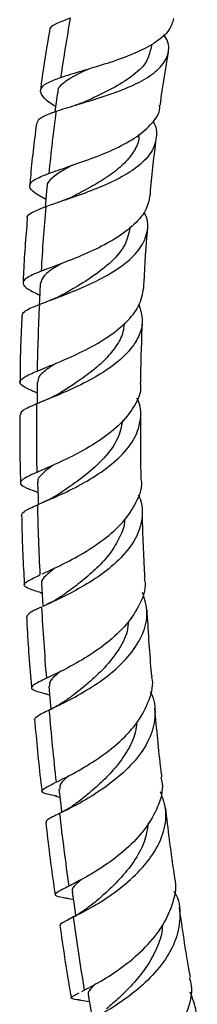
# Model space of a CAD drawing. Units: millimetres. Extents: x 16 to 2766, y 46 to 2085.
# Drawn here: x 2008 to 2028, y 471 to 585 of the extents above; entities that cross this region are included whole.
import ezdxf

# ---------------------------------------------------------------- set-up
doc = ezdxf.new("R2010")
doc.units = ezdxf.units.MM
doc.header["$LTSCALE"] = 10

msp = doc.modelspace()

# ---------------------------------------------------------------- linework, layer by layer
at = {"color": 7, "linetype": 'Continuous', "lineweight": 25}
for p, q in [((2023.11, 581.12), (2023.22, 581.75)), ((2021.69, 570.99), (2021.73, 571.31)), ((2012.78, 563.59), (2012.56, 563.51)), ((2010.27, 518.31), (2010.49, 518.24)), ((2010.75, 506.64), (2011.34, 506.47)), ((2011.97, 494.8), (2012.55, 494.65)), ((2013.27, 482.98), (2014.09, 482.8)), ((2015.08, 472.16), (2015.37, 472.31)), ((2014.72, 471.18), (2015.96, 471))]:
    msp.add_line(p, q, dxfattribs=at)
at = {"color": 7, "linetype": 'Continuous', "lineweight": 25, "flags": 128}
for points in [[(2012.26, 576.15), (2012.02, 574.21), (2011.98, 573.94)], [(2011.04, 565.24), (2010.88, 563.31), (2010.85, 562.9)], [(2010.27, 554.06), (2010.18, 552.15), (2010.16, 551.63)], [(2009.91, 542.65), (2009.9, 540.75), (2009.9, 540.14)], [(2009.97, 531.06), (2010.02, 529.18), (2010.04, 528.49)], [(2010.42, 519.32), (2010.53, 517.46), (2010.58, 516.7)], [(2011.25, 507.47), (2011.41, 505.64), (2011.49, 504.82)], [(2012.44, 495.57), (2012.65, 493.76), (2012.75, 492.89)], [(2013.97, 483.65), (2014.23, 481.87), (2014.37, 480.94)], [(2015.83, 471.76), (2016.14, 470), (2016.31, 469.02)]]:
    msp.add_lwpolyline(points, dxfattribs=at)
at = {"color": 7, "linetype": 'Continuous', "lineweight": 25}
for points, knots in [([(2013.75, 584.74), (2013.15, 584.52), (2011.97, 584.08), (2011.25, 583.58), (2011.35, 583.23), (2011.36, 583.18)], [0, 0, 0, 0, 0.463334, 0.92661, 1, 1, 1, 1]), ([(2025.72, 584.72), (2025.59, 584.26), (2025.32, 583.28), (2023.77, 581.96), (2021.5, 580.75), (2018.75, 579.72), (2015.92, 578.86), (2013.86, 578.27), (2012.9, 577.95), (2012.63, 577.86)], [0, 0, 0, 0, 0.136013, 0.29501, 0.454882, 0.615433, 0.776456, 0.937684, 1, 1, 1, 1]), ([(2011.34, 583.19), (2010.99, 581.2), (2010.59, 578.93), (2010.33, 576.67), (2010.3, 576.39)], [0, 0, 0, 0, 0.878249, 1, 1, 1, 1]), ([(2012.1, 573.98), (2012.83, 574.21), (2014.28, 574.67), (2017.08, 575.49), (2019.87, 576.45), (2022.35, 577.59), (2024.2, 578.91), (2025.14, 580.41), (2025.26, 581.75), (2024.76, 582.59), (2024.6, 582.85)], [0, 0, 0, 0, 0.135957, 0.271862, 0.406959, 0.541198, 0.674654, 0.807462, 0.939817, 1, 1, 1, 1]), ([(2023.03, 581.17), (2022.93, 580.7), (2022.7, 579.62), (2021.17, 578.15), (2018.98, 576.75), (2016.98, 575.79), (2016.02, 575.33), (2015.79, 575.22)], [0, 0, 0, 0, 0.189464, 0.433067, 0.678201, 0.925027, 1, 1, 1, 1]), ([(2024.18, 574.66), (2024.2, 574.82), (2024.44, 576.88), (2024.8, 578.94), (2025.14, 580.84)], [0, 0, 0, 0, 0.08025, 1, 1, 1, 1]), ([(2015.78, 578.82), (2015.43, 578.66), (2014.29, 578.13), (2013, 577.31), (2012.2, 576.61), (2012.31, 576.17), (2012.32, 576.12)], [0, 0, 0, 0, 0.17167, 0.559093, 0.945696, 1, 1, 1, 1]), ([(2012.63, 577.86), (2012.03, 577.63), (2010.84, 577.19), (2010.13, 576.5), (2010.44, 575.7), (2011.19, 575.07), (2011.95, 574.62), (2012.06, 574.56)], [0, 0, 0, 0, 0.240807, 0.481631, 0.721854, 0.96149, 1, 1, 1, 1]), ([(2015.77, 575.21), (2015.55, 575.11), (2015.1, 574.92), (2014.57, 574.75), (2014.3, 574.67)], [0, 0, 0, 0, 0.49518, 1, 1, 1, 1]), ([(2011.27, 566.79), (2012, 567.04), (2013.45, 567.55), (2016.24, 568.5), (2019.04, 569.64), (2021.54, 571), (2023.3, 572.57), (2024.17, 573.82), (2024.11, 574.55), (2024.1, 574.67)], [0, 0, 0, 0, 0.161891, 0.323779, 0.485666, 0.647417, 0.808812, 0.969623, 1, 1, 1, 1]), ([(2009.87, 572.5), (2009.93, 572.7), (2010.05, 573.15), (2011.07, 573.61), (2011.9, 573.91), (2012.1, 573.98)], [0, 0, 0, 0, 0.381685, 0.85532, 1, 1, 1, 1]), ([(2009.83, 572.51), (2009.56, 570.42), (2009.26, 568.04), (2009.09, 565.68), (2009.07, 565.39)], [0, 0, 0, 0, 0.87764, 1, 1, 1, 1]), ([(2023.31, 572.8), (2023.32, 572.8), (2023.74, 572.19), (2023.8, 570.96), (2023.29, 569.22), (2021.75, 567.62), (2019.52, 566.21), (2016.83, 565.01), (2014.07, 564.01), (2012.08, 563.35), (2011.16, 563.02), (2010.91, 562.93)], [0, 0, 0, 0, 0.000346, 0.135009, 0.26953, 0.404165, 0.539128, 0.674632, 0.810827, 0.94782, 1, 1, 1, 1]), ([(2021.68, 571.01), (2021.68, 570.99), (2021.72, 570.43), (2021.2, 569.4), (2020.11, 567.95), (2018.47, 566.63), (2016.6, 565.46), (2015.08, 564.66), (2014.37, 564.27), (2014.22, 564.19)], [0, 0, 0, 0, 0.007667, 0.194221, 0.381502, 0.569666, 0.758757, 0.948833, 1, 1, 1, 1]), ([(2023.02, 564.26), (2023.03, 564.45), (2023.19, 566.62), (2023.47, 568.82), (2023.72, 570.81)], [0, 0, 0, 0, 0.08751, 1, 1, 1, 1]), ([(2014.04, 567.75), (2013.67, 567.56), (2012.65, 567.02), (2011.59, 566.24), (2010.98, 565.62), (2011.08, 565.26), (2011.09, 565.22)], [0, 0, 0, 0, 0.2108009, 0.5804307, 0.9495645, 1, 1, 1, 1]), ([(2010.92, 563.78), (2010.46, 564.03), (2009.45, 564.6), (2008.9, 565.27), (2009.26, 565.92), (2010.28, 566.42), (2011.09, 566.72), (2011.27, 566.79)], [0, 0, 0, 0, 0.199795, 0.442703, 0.685924, 0.929634, 1, 1, 1, 1]), ([(2022.98, 564.27), (2022.86, 563.66), (2022.6, 562.41), (2021.02, 560.65), (2018.75, 559.04), (2016.02, 557.66), (2013.26, 556.54), (2011.39, 555.86), (2010.55, 555.54), (2010.37, 555.47)], [0, 0, 0, 0, 0.149132, 0.309317, 0.470244, 0.631792, 0.79379, 0.95601, 1, 1, 1, 1]), ([(2014.17, 564.17), (2014.15, 564.16), (2014.1, 564.13), (2013.78, 563.97), (2013.33, 563.78), (2012.96, 563.65), (2012.78, 563.59)], [0, 0, 0, 0, 0.208261, 0.441374, 0.733687, 1, 1, 1, 1]), ([(2010.91, 562.93), (2010.35, 562.7), (2009.23, 562.23), (2008.61, 561.81), (2008.76, 561.55), (2008.77, 561.53)], [0, 0, 0, 0, 0.480904, 0.961756, 1, 1, 1, 1]), ([(2008.77, 561.53), (2008.59, 559.36), (2008.38, 556.88), (2008.29, 554.43), (2008.28, 554.13)], [0, 0, 0, 0, 0.877686, 1, 1, 1, 1]), ([(2010.17, 551.63), (2010.87, 551.9), (2012.28, 552.43), (2015.04, 553.5), (2017.79, 554.8), (2020.21, 556.35), (2021.98, 558.11), (2022.76, 560.01), (2022.81, 561.44), (2022.36, 562.2), (2022.29, 562.31)], [0, 0, 0, 0, 0.140905, 0.281781, 0.421977, 0.561441, 0.70018, 0.838322, 0.976037, 1, 1, 1, 1]), ([(2020.67, 560.53), (2020.53, 559.85), (2020.24, 558.48), (2018.6, 556.56), (2016.43, 554.85), (2014.46, 553.67), (2013.54, 553.12), (2013.3, 552.98)], [0, 0, 0, 0, 0.220733, 0.451087, 0.682723, 0.915745, 1, 1, 1, 1]), ([(2022.27, 553.55), (2022.28, 553.76), (2022.36, 556.04), (2022.55, 558.34), (2022.72, 560.43)], [0, 0, 0, 0, 0.093349, 1, 1, 1, 1]), ([(2012.79, 556.38), (2012.58, 556.26), (2011.65, 555.72), (2010.59, 554.98), (2010.39, 554.34), (2010.3, 554.04)], [0, 0, 0, 0, 0.130921, 0.580772, 1, 1, 1, 1]), ([(2010.37, 555.47), (2010.02, 555.32), (2009.31, 555.04), (2008.46, 554.57), (2008.12, 554.04), (2008.66, 553.45), (2009.72, 552.94), (2010.21, 552.71)], [0, 0, 0, 0, 0.144013, 0.293936, 0.54116, 0.787842, 1, 1, 1, 1]), ([(2009.91, 543.92), (2010.29, 544.08), (2011.07, 544.4), (2012.85, 545.12), (2015.21, 546.17), (2017.94, 547.68), (2020.24, 549.46), (2021.87, 551.45), (2022.13, 552.85), (2022.26, 553.55)], [0, 0, 0, 0, 0.093339, 0.190397, 0.35289, 0.515407, 0.677786, 0.839799, 1, 1, 1, 1]), ([(2013.26, 552.97), (2013.02, 552.83), (2012.44, 552.51), (2011.76, 552.24), (2011.37, 552.09)], [0, 0, 0, 0, 0.430646, 1, 1, 1, 1]), ([(2008.18, 550.31), (2008.22, 550.48), (2008.32, 550.85), (2009.31, 551.29), (2010.05, 551.58), (2010.17, 551.63)], [0, 0, 0, 0, 0.412386, 0.904918, 1, 1, 1, 1]), ([(2021.7, 551.6), (2021.89, 550.99), (2022.3, 549.69), (2021.69, 547.7), (2020.21, 545.73), (2017.96, 543.96), (2015.3, 542.46), (2012.6, 541.24), (2010.81, 540.52), (2010.01, 540.19), (2009.85, 540.12)], [0, 0, 0, 0, 0.121724, 0.261096, 0.40065, 0.5406, 0.681083, 0.822174, 0.963897, 1, 1, 1, 1]), ([(2008.14, 550.31), (2008.04, 548.05), (2007.93, 545.49), (2007.93, 542.96), (2007.93, 542.65)], [0, 0, 0, 0, 0.878477, 1, 1, 1, 1]), ([(2019.98, 549.38), (2019.95, 549.07), (2019.88, 548.16), (2019.07, 546.71), (2017.7, 545.09), (2015.96, 543.63), (2014.18, 542.41), (2013.16, 541.76), (2012.7, 541.47)], [0, 0, 0, 0, 0.0968142, 0.2824732, 0.4688409, 0.6560227, 0.843972, 1, 1, 1, 1]), ([(2021.93, 542.57), (2021.93, 542.8), (2021.93, 545.18), (2022.03, 547.59), (2022.13, 549.76)], [0, 0, 0, 0, 0.097663, 1, 1, 1, 1]), ([(2012.09, 544.82), (2011.71, 544.57), (2010.78, 543.96), (2010.01, 543.27), (2010.01, 542.81), (2010.01, 542.63)], [0, 0, 0, 0, 0.296048, 0.72137, 1, 1, 1, 1]), ([(2009.91, 541.39), (2009.9, 541.4), (2009.15, 541.7), (2008.3, 542.08), (2007.74, 542.65), (2008.24, 543.19), (2009.35, 543.68), (2009.91, 543.92)], [0, 0, 0, 0, 0.0039055, 0.2525567, 0.5012237, 0.7500089, 1, 1, 1, 1]), ([(2021.84, 542.57), (2021.87, 542.43), (2022.01, 541.55), (2021.28, 539.92), (2019.68, 537.81), (2017.3, 535.92), (2014.6, 534.34), (2011.91, 533.08), (2010.54, 532.49), (2009.87, 532.2)], [0, 0, 0, 0, 0.0304137, 0.1909415, 0.3522777, 0.5143145, 0.6768775, 0.8397166, 1, 1, 1, 1]), ([(2012.75, 541.5), (2012.39, 541.29), (2011.67, 540.87), (2010.84, 540.53), (2010.42, 540.36)], [0, 0, 0, 0, 0.487475, 1, 1, 1, 1]), ([(2009.85, 540.12), (2009.52, 539.98), (2008.84, 539.69), (2008.06, 539.28), (2008, 539.02), (2007.97, 538.86)], [0, 0, 0, 0, 0.286899, 0.58519, 1, 1, 1, 1]), ([(2009.94, 528.44), (2010.62, 528.74), (2011.99, 529.32), (2014.68, 530.59), (2017.37, 532.18), (2019.71, 534.07), (2021.37, 536.18), (2021.99, 538.4), (2021.96, 539.97), (2021.48, 540.72), (2021.45, 540.77)], [0, 0, 0, 0, 0.142585, 0.285171, 0.427203, 0.568692, 0.709644, 0.850084, 0.99011, 1, 1, 1, 1]), ([(2007.92, 538.86), (2007.91, 536.54), (2007.89, 533.9), (2007.98, 531.3), (2007.99, 530.98)], [0, 0, 0, 0, 0.87923, 1, 1, 1, 1]), ([(2021.98, 531.38), (2021.98, 531.63), (2021.89, 534.08), (2021.91, 536.58), (2021.92, 538.82)], [0, 0, 0, 0, 0.099858, 1, 1, 1, 1]), ([(2019.82, 538.19), (2019.67, 537.47), (2019.35, 535.96), (2017.71, 533.81), (2015.66, 531.95), (2013.77, 530.61), (2012.88, 529.99), (2012.54, 529.76)], [0, 0, 0, 0, 0.211733, 0.440862, 0.671126, 0.87701, 1, 1, 1, 1]), ([(2009.87, 532.2), (2009.54, 532.05), (2008.88, 531.76), (2008.1, 531.32), (2007.84, 530.88), (2008.46, 530.45), (2009.54, 530.07), (2010, 529.9)], [0, 0, 0, 0, 0.144754, 0.295135, 0.549983, 0.804558, 1, 1, 1, 1]), ([(2011.77, 533.03), (2011.77, 533.03), (2011.18, 532.63), (2010.48, 532.03), (2009.88, 531.4), (2010.01, 531.09), (2010.03, 531.04)], [0, 0, 0, 0, 0.001746, 0.458992, 0.915942, 1, 1, 1, 1]), ([(2010.48, 520.45), (2010.76, 520.58), (2011.42, 520.88), (2013.02, 521.63), (2015.31, 522.84), (2017.96, 524.61), (2020.22, 526.7), (2021.59, 528.99), (2022.17, 530.61), (2021.97, 531.38), (2021.97, 531.38)], [0, 0, 0, 0, 0.072471, 0.169328, 0.335677, 0.502032, 0.668313, 0.834324, 0.999849, 1, 1, 1, 1]), ([(2012.58, 529.79), (2012.21, 529.56), (2011.5, 529.12), (2010.8, 528.82), (2010.45, 528.67)], [0, 0, 0, 0, 0.514781, 1, 1, 1, 1]), ([(2021.62, 529.59), (2021.65, 529.54), (2022.07, 528.76), (2022.21, 527.12), (2021.58, 524.78), (2019.95, 522.54), (2017.65, 520.53), (2015.01, 518.85), (2012.5, 517.57), (2011.28, 517.02), (2010.72, 516.76)], [0, 0, 0, 0, 0.010039, 0.154015, 0.298029, 0.442311, 0.586978, 0.732086, 0.877693, 1, 1, 1, 1]), ([(2008.11, 527.19), (2008.14, 527.35), (2008.22, 527.68), (2009.34, 528.18), (2009.94, 528.44)], [0, 0, 0, 0, 0.467281, 1, 1, 1, 1]), ([(2022.42, 520.02), (2022.4, 520.27), (2022.23, 522.8), (2022.16, 525.37), (2022.1, 527.67)], [0, 0, 0, 0, 0.10133, 1, 1, 1, 1]), ([(2008.11, 527.24), (2008.17, 524.86), (2008.24, 522.16), (2008.42, 519.5), (2008.44, 519.18)], [0, 0, 0, 0, 0.88075, 1, 1, 1, 1]), ([(2020.02, 526.68), (2020.02, 526.67), (2020.05, 526.01), (2019.52, 524.69), (2018.44, 522.83), (2016.86, 521.12), (2015.13, 519.62), (2013.76, 518.61), (2013.16, 518.17), (2013.03, 518.07)], [0, 0, 0, 0, 0.003454, 0.190736, 0.378586, 0.567072, 0.756277, 0.946101, 1, 1, 1, 1]), ([(2012.01, 521.16), (2011.61, 520.85), (2010.79, 520.18), (2010.32, 519.63), (2010.46, 519.34), (2010.48, 519.3)], [0, 0, 0, 0, 0.43665, 0.919264, 1, 1, 1, 1]), ([(2010.39, 518.28), (2009.86, 518.44), (2008.76, 518.77), (2008.27, 519.16), (2008.7, 519.62), (2009.73, 520.1), (2010.23, 520.34)], [0, 0, 0, 0, 0.235983, 0.496201, 0.756582, 1, 1, 1, 1]), ([(2022.31, 520.01), (2022.35, 519.82), (2022.56, 518.82), (2021.89, 516.94), (2020.36, 514.57), (2018.03, 512.42), (2015.4, 510.63), (2012.85, 509.26), (2011.59, 508.66), (2010.98, 508.38)], [0, 0, 0, 0, 0.038569, 0.199797, 0.361701, 0.524176, 0.687048, 0.850135, 1, 1, 1, 1]), ([(2011.28, 504.71), (2011.94, 505.03), (2013.26, 505.65), (2015.9, 507.09), (2018.51, 508.91), (2020.76, 511.08), (2022.26, 513.47), (2022.86, 515.95), (2022.37, 517.53), (2022.13, 518.32)], [0, 0, 0, 0, 0.144097, 0.288203, 0.431788, 0.574854, 0.717462, 0.859675, 1, 1, 1, 1]), ([(2013.05, 518.09), (2012.67, 517.83), (2011.89, 517.31), (2011.02, 516.91), (2010.58, 516.7)], [0, 0, 0, 0, 0.485548, 1, 1, 1, 1]), ([(2010.42, 516.63), (2010.11, 516.48), (2009.48, 516.19), (2008.74, 515.78), (2008.72, 515.56), (2008.71, 515.43)], [0, 0, 0, 0, 0.273373, 0.557061, 1, 1, 1, 1]), ([(2023.22, 508.54), (2023.19, 508.8), (2022.94, 511.38), (2022.79, 514), (2022.65, 516.35)], [0, 0, 0, 0, 0.101249, 1, 1, 1, 1]), ([(2008.68, 515.48), (2008.82, 513.05), (2008.98, 510.3), (2009.24, 507.6), (2009.27, 507.28)], [0, 0, 0, 0, 0.882367, 1, 1, 1, 1]), ([(2020.49, 515.01), (2020.45, 514.6), (2020.36, 513.45), (2019.35, 511.59), (2017.75, 509.56), (2015.86, 507.81), (2014.39, 506.67), (2013.8, 506.21), (2013.69, 506.12)], [0, 0, 0, 0, 0.1114729, 0.3200424, 0.5293108, 0.7393581, 0.9501659, 1, 1, 1, 1]), ([(2012.61, 509.17), (2012.49, 509.08), (2011.87, 508.59), (2011.32, 508.05), (2011.33, 507.63), (2011.34, 507.46)], [0, 0, 0, 0, 0.120155, 0.636272, 1, 1, 1, 1]), ([(2010.98, 508.38), (2010.68, 508.23), (2010.06, 507.93), (2009.33, 507.53), (2009.14, 507.16), (2009.81, 506.88), (2010.9, 506.6), (2011.34, 506.49)], [0, 0, 0, 0, 0.145743, 0.296886, 0.559329, 0.821464, 1, 1, 1, 1]), ([(2012.1, 496.36), (2012.84, 496.72), (2014.24, 497.41), (2016.98, 499.04), (2019.54, 501.01), (2021.71, 503.35), (2022.97, 505.88), (2023.45, 507.68), (2023.2, 508.52), (2023.2, 508.53)], [0, 0, 0, 0, 0.181989, 0.345276, 0.508509, 0.671613, 0.834458, 0.99691, 1, 1, 1, 1]), ([(2013.69, 506.13), (2013.31, 505.86), (2012.54, 505.32), (2011.69, 504.91), (2011.26, 504.7)], [0, 0, 0, 0, 0.491741, 1, 1, 1, 1]), ([(2023, 506.84), (2023.03, 506.79), (2023.49, 505.96), (2023.7, 504.2), (2023.16, 501.63), (2021.61, 499.14), (2019.36, 496.91), (2016.79, 495.05), (2014.31, 493.63), (2013.09, 493.03), (2012.5, 492.74)], [0, 0, 0, 0, 0.009341, 0.152077, 0.29479, 0.437647, 0.580756, 0.72424, 0.868186, 1, 1, 1, 1]), ([(2009.62, 503.59), (2009.65, 503.71), (2009.71, 503.97), (2010.75, 504.46), (2011.28, 504.71)], [0, 0, 0, 0, 0.48865, 1, 1, 1, 1]), ([(2024.37, 496.97), (2024.33, 497.24), (2024, 499.85), (2023.77, 502.52), (2023.56, 504.92)], [0, 0, 0, 0, 0.100634, 1, 1, 1, 1]), ([(2009.62, 503.63), (2009.83, 501.16), (2010.08, 498.37), (2010.43, 495.64), (2010.47, 495.32)], [0, 0, 0, 0, 0.884909, 1, 1, 1, 1]), ([(2021.43, 503.24), (2021.41, 502.9), (2021.32, 501.86), (2020.52, 500.16), (2019.2, 498.23), (2017.58, 496.52), (2016.01, 495.15), (2015.17, 494.47), (2014.8, 494.18)], [0, 0, 0, 0, 0.092704, 0.2814018, 0.4706474, 0.6604354, 0.8508165, 1, 1, 1, 1]), ([(2013.63, 497.15), (2013.55, 497.08), (2012.98, 496.62), (2012.49, 496.12), (2012.52, 495.72), (2012.53, 495.56)], [0, 0, 0, 0, 0.08793, 0.630535, 1, 1, 1, 1]), ([(2024.25, 496.95), (2024.31, 496.71), (2024.58, 495.6), (2023.98, 493.52), (2022.52, 490.93), (2020.27, 488.58), (2017.72, 486.64), (2015.29, 485.2), (2014.12, 484.6), (2013.57, 484.32)], [0, 0, 0, 0, 0.047162, 0.208636, 0.370606, 0.533022, 0.695785, 0.858775, 1, 1, 1, 1]), ([(2012.19, 494.76), (2011.78, 494.84), (2010.77, 495.04), (2010.31, 495.28), (2010.69, 495.67), (2011.65, 496.14), (2012.1, 496.36)], [0, 0, 0, 0, 0.194612, 0.473945, 0.753528, 1, 1, 1, 1]), ([(2014.07, 480.76), (2014.71, 481.08), (2015.98, 481.73), (2018.54, 483.3), (2021.07, 485.3), (2023.23, 487.69), (2024.59, 490.3), (2025.04, 492.91), (2024.48, 494.5), (2024.21, 495.25)], [0, 0, 0, 0, 0.145737, 0.291498, 0.436836, 0.581725, 0.726186, 0.870307, 1, 1, 1, 1]), ([(2014.84, 494.21), (2014.46, 493.93), (2013.69, 493.35), (2012.83, 492.91), (2012.39, 492.69)], [0, 0, 0, 0, 0.485227, 1, 1, 1, 1]), ([(2025.86, 485.38), (2025.82, 485.64), (2025.41, 488.29), (2025.09, 490.98), (2024.81, 493.4)], [0, 0, 0, 0, 0.098801, 1, 1, 1, 1]), ([(2012.5, 492.74), (2011.93, 492.47), (2010.91, 491.98), (2010.94, 491.76), (2010.96, 491.67)], [0, 0, 0, 0, 0.555097, 1, 1, 1, 1]), ([(2010.91, 491.72), (2011.2, 489.22), (2011.53, 486.41), (2011.96, 483.66), (2012.01, 483.35)], [0, 0, 0, 0, 0.8877541, 1, 1, 1, 1]), ([(2022.8, 491.68), (2022.67, 490.93), (2022.42, 489.39), (2021.16, 487.15), (2019.49, 485.1), (2017.68, 483.39), (2016.7, 482.56), (2016.23, 482.17)], [0, 0, 0, 0, 0.19209, 0.398091, 0.604685, 0.811915, 1, 1, 1, 1]), ([(2015.37, 472.31), (2016.08, 472.68), (2017.42, 473.38), (2020.06, 475.11), (2022.53, 477.24), (2024.6, 479.76), (2025.75, 482.49), (2026.15, 484.43), (2025.84, 485.33), (2025.82, 485.38)], [0, 0, 0, 0, 0.178887, 0.341693, 0.504532, 0.667303, 0.829872, 0.992104, 1, 1, 1, 1]), ([(2013.57, 484.32), (2013.03, 484.06), (2012, 483.55), (2011.93, 483.24), (2012.47, 483.11), (2013.3, 482.97), (2013.47, 482.94)], [0, 0, 0, 0, 0.327577, 0.623575, 0.919119, 1, 1, 1, 1]), ([(2015, 485.07), (2014.8, 484.9), (2014.2, 484.36), (2013.86, 483.94), (2014.01, 483.69), (2014.04, 483.64)], [0, 0, 0, 0, 0.287759, 0.87486, 1, 1, 1, 1]), ([(2025.75, 483.73), (2025.79, 483.68), (2026.38, 482.86), (2026.55, 480.95), (2026.15, 478.23), (2024.66, 475.54), (2022.5, 473.13), (2020, 471.13), (2017.64, 469.67), (2016.5, 469.07), (2015.97, 468.79)], [0, 0, 0, 0, 0.0094, 0.153281, 0.297089, 0.440997, 0.585121, 0.72956, 0.874366, 1, 1, 1, 1]), ([(2016.36, 482.28), (2015.86, 481.9), (2014.91, 481.17), (2013.96, 480.7), (2013.51, 480.48)], [0, 0, 0, 0, 0.519747, 1, 1, 1, 1]), ([(2027.67, 473.81), (2027.62, 474.06), (2027.14, 476.72), (2026.74, 479.42), (2026.39, 481.87)], [0, 0, 0, 0, 0.096264, 1, 1, 1, 1]), ([(2012.55, 479.76), (2012.57, 479.85), (2012.62, 480.05), (2013.59, 480.52), (2014.07, 480.76)], [0, 0, 0, 0, 0.5064643, 1, 1, 1, 1]), ([(2012.54, 479.8), (2012.91, 477.28), (2013.32, 474.47), (2013.82, 471.7), (2013.88, 471.4)], [0, 0, 0, 0, 0.891337, 1, 1, 1, 1]), ([(2024.41, 479.74), (2024.41, 479.68), (2024.44, 478.9), (2023.89, 477.36), (2022.84, 475.28), (2021.36, 473.38), (2019.79, 471.76), (2018.57, 470.69), (2018.08, 470.25), (2017.96, 470.14)], [0, 0, 0, 0, 0.015638, 0.199582, 0.383921, 0.568746, 0.754003, 0.939699, 1, 1, 1, 1]), ([(2016.73, 473.06), (2016.57, 472.91), (2016.01, 472.39), (2015.71, 472.02), (2015.87, 471.79), (2015.9, 471.75)], [0, 0, 0, 0, 0.262998, 0.882856, 1, 1, 1, 1]), ([(2027.54, 473.78), (2027.63, 473.47), (2027.96, 472.28), (2027.44, 470.02), (2026.06, 467.26), (2023.9, 464.76), (2021.42, 462.7), (2019.11, 461.22), (2018, 460.63), (2017.5, 460.36)], [0, 0, 0, 0, 0.056029, 0.217164, 0.378736, 0.540681, 0.702889, 0.865229, 1, 1, 1, 1]), ([(2014.94, 471.16), (2014.8, 471.17), (2014.07, 471.25), (2013.77, 471.36), (2013.94, 471.58), (2014.59, 471.91), (2014.77, 472)], [0, 0, 0, 0, 0.093457, 0.474214, 0.855343, 1, 1, 1, 1]), ([(2018.18, 456.9), (2018.79, 457.23), (2020.02, 457.88), (2022.51, 459.54), (2024.94, 461.67), (2026.99, 464.23), (2028.24, 467.01), (2028.57, 469.73), (2027.93, 471.34), (2027.64, 472.08)], [0, 0, 0, 0, 0.146374, 0.292806, 0.438905, 0.584669, 0.730116, 0.875296, 1, 1, 1, 1])]:
    msp.add_open_spline(points, degree=3, knots=knots, dxfattribs=at)
for points in [[(2013.75, 584.74), (2013.34, 582.47), (2012.97, 580.18), (2012.63, 577.86)], [(2012.1, 573.98), (2011.79, 571.6), (2011.51, 569.21), (2011.27, 566.79)], [(2010.91, 562.93), (2010.7, 560.46), (2010.52, 557.97), (2010.37, 555.47)], [(2010.17, 551.63), (2010.05, 549.08), (2009.96, 546.51), (2009.91, 543.92)], [(2009.85, 540.12), (2009.82, 537.49), (2009.83, 534.85), (2009.87, 532.2)], [(2009.94, 528.44), (2010.01, 525.75), (2010.1, 523.05), (2010.23, 520.34)], [(2010.42, 516.63), (2010.58, 513.88), (2010.76, 511.13), (2010.98, 508.38)], [(2011.28, 504.71), (2011.53, 501.93), (2011.8, 499.15), (2012.1, 496.36)], [(2012.5, 492.74), (2012.83, 489.94), (2013.19, 487.13), (2013.57, 484.32)], [(2014.07, 480.76), (2014.48, 477.94), (2014.91, 475.12), (2015.37, 472.31)]]:
    msp.add_open_spline(points, degree=3, dxfattribs=at)

doc.saveas('drawing.dxf')
